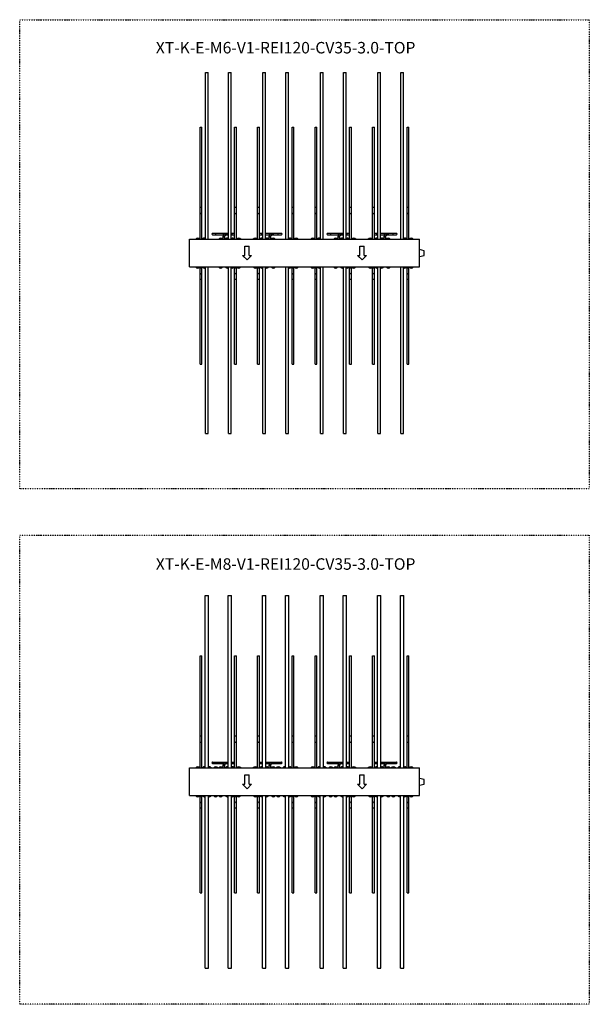
# Model space of a CAD drawing. Units: millimetres. Extents: x 0 to 5153, y 0 to 7966.
# Drawn here: x 2676 to 5153, y 0 to 4283 of the extents above; entities that cross this region are included whole.
import ezdxf

# ---------------------------------------------------------------- set-up
doc = ezdxf.new("R2010")
doc.units = ezdxf.units.MM
doc.linetypes.add('2PK', pattern=[10, 4, -2, 0, -2, 0, -2])
doc.linetypes.add('phl_thick', pattern=[0])
for name, color, linetype in [('L8-TXT-4', 6, 'Continuous'), ('projection', 7, 'Continuous'), ('R0URAKKA', 3, '2PK')]:
    doc.layers.add(name, color=color, linetype=linetype)
doc.styles.add('Normal', font='arial.ttf')

# ---------------------------------------------------------------- blocks, each defined once
blk = doc.blocks.new('A$C4acf4d4e')
at = {"layer": 'projection', "color": 7, "linetype": 'phl_thick'}
for p, q in [((69, 845), (75, 845)), ((69, 120.000015), (69, 845)), ((75, 845), (81, 845)), ((81, 120.000015), (81, 845)), ((169, 845), (175, 845)), ((169, 120.000015), (169, 845)), ((175, 845), (181, 845)), ((181, 120.000015), (181, 845)), ((319, 845), (325, 845)), ((319, 120.000015), (319, 845)), ((325, 845), (331, 845)), ((331, 120.000015), (331, 845)), ((419, 845), (425, 845)), ((419, 120.000015), (419, 845)), ((425, 845), (431, 845)), ((431, 120.000015), (431, 845)), ((569, 845), (575, 845)), ((569, 120.000015), (569, 845)), ((575, 845), (581, 845)), ((581, 120.000015), (581, 845)), ((669, 845), (675, 845)), ((669, 120.000015), (669, 845)), ((675, 845), (681, 845)), ((681, 120.000015), (681, 845)), ((819, 845), (825, 845)), ((819, 120.000015), (819, 845)), ((825, 845), (831, 845)), ((831, 120.000015), (831, 845)), ((919, 845), (931, 845)), ((919, 120.000015), (919, 845)), ((931, 120.000015), (931, 845)), ((46, 607.661316), (54, 607.661316)), ((46, 259.661316), (46, 607.661316)), ((54, 259.661316), (54, 607.661316)), ((196, 607.661316), (204, 607.661316)), ((196, 259.661316), (196, 607.661316)), ((204, 259.661316), (204, 607.661316)), ((296, 607.661316), (304, 607.661316)), ((296, 259.661316), (296, 607.661316)), ((304, 259.661316), (304, 607.661316)), ((446, 607.661316), (454, 607.661316)), ((446, 259.661316), (446, 607.661316)), ((454, 259.661316), (454, 607.661316)), ((546, 607.661316), (554, 607.661316)), ((546, 259.661316), (546, 607.661316)), ((554, 259.661316), (554, 607.661316)), ((696, 607.661316), (704, 607.661316)), ((696, 259.661316), (696, 607.661316)), ((704, 259.661316), (704, 607.661316)), ((796, 607.661316), (804, 607.661316)), ((796, 259.661316), (796, 607.661316)), ((804, 259.661316), (804, 607.661316)), ((946, 607.661316), (954, 607.661316)), ((946, 259.661316), (946, 607.661316)), ((954, 259.661316), (954, 607.661316)), ((46, 259.661316), (50, 259.661316)), ((46, 234.42395), (46, 259.661316)), ((50, 259.661316), (54, 259.661316)), ((54, 234.42395), (54, 259.661316)), ((196, 259.661316), (200, 259.661316)), ((196, 234.42395), (196, 259.661316)), ((200, 259.661316), (204, 259.661316)), ((204, 234.42395), (204, 259.661316)), ((296, 259.661316), (300, 259.661316)), ((296, 234.42395), (296, 259.661316)), ((300, 259.661316), (304, 259.661316)), ((304, 234.42395), (304, 259.661316)), ((446, 259.661316), (450, 259.661316)), ((446, 234.42395), (446, 259.661316)), ((450, 259.661316), (454, 259.661316)), ((454, 234.42395), (454, 259.661316)), ((546, 259.661316), (550, 259.661316)), ((546, 234.42395), (546, 259.661316)), ((550, 259.661316), (554, 259.661316)), ((554, 234.42395), (554, 259.661316)), ((696, 259.661316), (700, 259.661316)), ((696, 234.42395), (696, 259.661316)), ((700, 259.661316), (704, 259.661316)), ((704, 234.42395), (704, 259.661316)), ((796, 259.661316), (804, 259.661316)), ((796, 234.42395), (796, 259.661316)), ((804, 234.42395), (804, 259.661316)), ((946, 259.661316), (950, 259.661316)), ((946, 234.42395), (946, 259.661316)), ((950, 259.661316), (954, 259.661316)), ((954, 234.42395), (954, 259.661316)), ((46, 120.000084), (46, 234.42395)), ((54, 120.000084), (54, 234.42395)), ((196, 120.000084), (196, 234.42395)), ((204, 120.000084), (204, 234.42395)), ((296, 120.000084), (296, 234.42395)), ((304, 120.000084), (304, 234.42395)), ((446, 120.000084), (446, 234.42395)), ((454, 120.000084), (454, 234.42395)), ((546, 120.000084), (546, 234.42395)), ((554, 120.000084), (554, 234.42395)), ((696, 120.000084), (696, 234.42395)), ((704, 120.000084), (704, 234.42395)), ((796, 120.000084), (796, 234.42395)), ((804, 120.000084), (804, 234.42395)), ((946, 120.000084), (946, 234.42395)), ((954, 120.000084), (954, 234.42395)), ((100, 146), (115, 146)), ((100, 140), (115, 140)), ((100, 140), (115, 140)), ((115, 146), (148, 146)), ((115, 140), (115, 146)), ((115, 140), (148, 140)), ((115, 140), (150.030823, 140)), ((147, 132.393677), (147.049545, 133.412689)), ((147, 119.999924), (147, 132.393402)), ((147.049545, 133.412689), (147.198608, 134.429443)), ((147.198608, 134.429443), (147.458038, 135.473068)), ((147.458038, 135.473068), (147.827805, 136.509964)), ((147.827805, 136.509964), (148.072784, 137.061844)), ((148, 140), (148, 146)), ((148.000076, 146), (164.93573, 146)), ((148.072784, 137.061844), (148.351105, 137.609818)), ((148.351105, 137.609818), (148.663559, 138.153305)), ((148.663559, 138.153305), (149.01062, 138.691055)), ((149.01062, 138.691055), (149.685852, 139.594101)), ((149.685852, 139.594101), (150.334671, 140.333008)), ((150.334671, 140.333008), (151.057938, 141.048325)), ((151.057938, 141.048325), (151.905945, 141.77562)), ((151.905945, 141.77562), (152.835815, 142.464615)), ((152.835815, 142.464615), (153.844391, 143.108658)), ((153, 132.394516), (153.021301, 132.831223)), ((153, 120.000099), (153, 132.393402)), ((153.021301, 132.831223), (153.086273, 133.273865)), ((153.086273, 133.273865), (153.202271, 133.739914)), ((153.202271, 133.739914), (153.373886, 134.220642)), ((153.373886, 134.220642), (153.491425, 134.485352)), ((153.491425, 134.485352), (153.628494, 134.755157)), ((153.628494, 134.755157), (153.786743, 135.030319)), ((153.786743, 135.030319), (153.96756, 135.310425)), ((153.844391, 143.108658), (154.927475, 143.701447)), ((153.96756, 135.310425), (154.333389, 135.799301)), ((154.333389, 135.799301), (154.701096, 136.217865)), ((154.701096, 136.217865), (155.127472, 136.639359)), ((154.927475, 143.701447), (155.634354, 144.04068)), ((155.127472, 136.639359), (155.646942, 137.084686)), ((155.634354, 144.04068), (156.36615, 144.356461)), ((155.646942, 137.084686), (156.237869, 137.522339)), ((156.237869, 137.522339), (156.90036, 137.945221)), ((156.36615, 144.356461), (157.356094, 144.731277)), ((156.90036, 137.945221), (157.633072, 138.346085)), ((157.356094, 144.731277), (158.381042, 145.061249)), ((157.633072, 138.346085), (158.12117, 138.580307)), ((158.12117, 138.580307), (158.63385, 138.801514)), ((158.381042, 145.061249), (159.436554, 145.344208)), ((158.63385, 138.801514), (159.337845, 139.068008)), ((159.337845, 139.068008), (160.077255, 139.306)), ((159.436554, 145.344208), (160.517899, 145.578278)), ((160.077255, 139.306), (160.848038, 139.512604)), ((160.517899, 145.578278), (161.619995, 145.761887)), ((160.848038, 139.512604), (161.645554, 139.685196)), ((161.619995, 145.761887), (162.737854, 145.89389)), ((161.645554, 139.685196), (162.464783, 139.821655)), ((162.464783, 139.821655), (163.300568, 139.920334)), ((162.737854, 145.89389), (163.866272, 145.973434)), ((163.300568, 139.920334), (164.147476, 139.980026)), ((163.866272, 145.973434), (165, 146)), ((164.147476, 139.980026), (165, 140)), ((164.943436, 140), (169.000137, 140)), ((165, 146), (169.000061, 146)), ((165, 140), (165, 146)), ((165, 140), (169.000061, 140)), ((181.000061, 146), (185, 146)), ((181.000061, 140), (185, 140)), ((181.000137, 140), (185, 140)), ((185, 146), (195.999939, 146)), ((185, 140), (185, 146)), ((185, 140), (195.999939, 140)), ((185, 140), (195.999939, 140)), ((304.000061, 146), (315, 146)), ((304.000061, 140), (315, 140)), ((304.000061, 140), (315, 140)), ((315, 146), (319.000061, 146)), ((315, 140), (315, 146)), ((315, 140), (319.000061, 140)), ((315, 140), (319.000153, 140)), ((331.000061, 146), (348, 146)), ((331.000061, 140), (348, 140)), ((331.000153, 140), (350.030823, 140)), ((347, 132.393677), (347.049561, 133.412689)), ((347, 119.999924), (347, 132.393402)), ((347.049561, 133.412689), (347.198608, 134.429443)), ((347.198608, 134.429443), (347.458038, 135.473068)), ((347.458038, 135.473068), (347.82782, 136.509964)), ((347.82782, 136.509964), (348.072784, 137.061844)), ((348, 140), (348, 146)), ((348.000061, 146), (364.93573, 146)), ((348.072784, 137.061844), (348.351105, 137.609818)), ((348.351105, 137.609818), (348.663544, 138.153305)), ((348.663544, 138.153305), (349.01062, 138.691055)), ((349.01062, 138.691055), (349.685852, 139.594101)), ((349.685852, 139.594101), (350.334656, 140.333008)), ((350.334656, 140.333008), (351.057953, 141.048325)), ((351.057953, 141.048325), (351.905945, 141.77562)), ((351.905945, 141.77562), (352.835815, 142.464615)), ((352.835815, 142.464615), (353.844391, 143.108658)), ((353, 132.394516), (353.021301, 132.831223)), ((353, 120.000099), (353, 132.393402)), ((353.021301, 132.831223), (353.086273, 133.273865)), ((353.086273, 133.273865), (353.202271, 133.739914)), ((353.202271, 133.739914), (353.373871, 134.220642)), ((353.373871, 134.220642), (353.491425, 134.485352)), ((353.491425, 134.485352), (353.62851, 134.755157)), ((353.62851, 134.755157), (353.786743, 135.030319)), ((353.786743, 135.030319), (353.96756, 135.310425)), ((353.844391, 143.108658), (354.92749, 143.701447)), ((353.96756, 135.310425), (354.333374, 135.799301)), ((354.333374, 135.799301), (354.70108, 136.217865)), ((354.70108, 136.217865), (355.127472, 136.639359)), ((354.92749, 143.701447), (355.634338, 144.04068)), ((355.127472, 136.639359), (355.646942, 137.084686)), ((355.634338, 144.04068), (356.36615, 144.356461)), ((355.646942, 137.084686), (356.237854, 137.522339)), ((356.237854, 137.522339), (356.90036, 137.945221)), ((356.36615, 144.356461), (357.35611, 144.731277)), ((356.90036, 137.945221), (357.633087, 138.346085)), ((357.35611, 144.731277), (358.381042, 145.061249)), ((357.633087, 138.346085), (358.121185, 138.580307)), ((358.121185, 138.580307), (358.63385, 138.801514)), ((358.381042, 145.061249), (359.436554, 145.344208)), ((358.63385, 138.801514), (359.33783, 139.068008)), ((359.33783, 139.068008), (360.07724, 139.306)), ((359.436554, 145.344208), (360.517883, 145.578278)), ((360.07724, 139.306), (360.848022, 139.512604)), ((360.517883, 145.578278), (361.619995, 145.761887)), ((360.848022, 139.512604), (361.645569, 139.685196)), ((361.619995, 145.761887), (362.737854, 145.89389)), ((361.645569, 139.685196), (362.464783, 139.821655)), ((362.464783, 139.821655), (363.300568, 139.920334)), ((362.737854, 145.89389), (363.866272, 145.973434)), ((363.300568, 139.920334), (364.147491, 139.980026)), ((363.866272, 145.973434), (365, 146)), ((364.147491, 139.980026), (365, 140)), ((364.943451, 140), (385, 140)), ((365, 146), (385, 146)), ((365, 140), (365, 146)), ((365, 140), (385, 140)), ((385, 146), (400, 146)), ((385, 140), (385, 146)), ((385, 140), (400, 140)), ((385, 140), (400, 140)), ((600, 146), (648, 146)), ((600, 140), (650.030823, 140)), ((615, 140), (615, 146)), ((647, 132.393677), (647.049561, 133.412689)), ((647, 119.999924), (647, 132.393402)), ((647.049561, 133.412689), (647.198608, 134.429443)), ((647.198608, 134.429443), (647.458008, 135.473068)), ((647.458008, 135.473068), (647.82782, 136.509964)), ((647.82782, 136.509964), (648.072815, 137.061844)), ((648, 140), (648, 146)), ((648.000061, 146), (664.93573, 146)), ((648.072815, 137.061844), (648.351074, 137.609818)), ((648.351074, 137.609818), (648.663574, 138.153305)), ((648.663574, 138.153305), (649.01062, 138.691055)), ((649.01062, 138.691055), (649.685852, 139.594101)), ((649.685852, 139.594101), (650.334656, 140.333008)), ((650.334656, 140.333008), (651.057922, 141.048325)), ((651.057922, 141.048325), (651.905945, 141.77562)), ((651.905945, 141.77562), (652.835815, 142.464615)), ((652.835815, 142.464615), (653.844421, 143.108658)), ((653, 132.394516), (653.021301, 132.831223)), ((653, 120.000099), (653, 132.393402)), ((653.021301, 132.831223), (653.086304, 133.273865)), ((653.086304, 133.273865), (653.202271, 133.739914)), ((653.202271, 133.739914), (653.373901, 134.220642)), ((653.373901, 134.220642), (653.491455, 134.485352)), ((653.491455, 134.485352), (653.628479, 134.755157)), ((653.628479, 134.755157), (653.786743, 135.030319)), ((653.786743, 135.030319), (653.96759, 135.310425)), ((653.844421, 143.108658), (654.92749, 143.701447)), ((653.96759, 135.310425), (654.333374, 135.799301)), ((654.333374, 135.799301), (654.701111, 136.217865)), ((654.701111, 136.217865), (655.127502, 136.639359)), ((654.92749, 143.701447), (655.634338, 144.04068)), ((655.127502, 136.639359), (655.646973, 137.084686)), ((655.634338, 144.04068), (656.36615, 144.356461)), ((655.646973, 137.084686), (656.237854, 137.522339)), ((656.237854, 137.522339), (656.90033, 137.945221)), ((656.36615, 144.356461), (657.356079, 144.731277)), ((656.90033, 137.945221), (657.633057, 138.346085)), ((657.356079, 144.731277), (658.381042, 145.061249)), ((657.633057, 138.346085), (658.121155, 138.580307)), ((658.121155, 138.580307), (658.63385, 138.801514)), ((658.381042, 145.061249), (659.436584, 145.344208)), ((658.63385, 138.801514), (659.33783, 139.068008)), ((659.33783, 139.068008), (660.077271, 139.306)), ((659.436584, 145.344208), (660.517883, 145.578278)), ((660.077271, 139.306), (660.848022, 139.512604)), ((660.517883, 145.578278), (661.619995, 145.761887)), ((660.848022, 139.512604), (661.645569, 139.685196)), ((661.619995, 145.761887), (662.737854, 145.89389)), ((661.645569, 139.685196), (662.464783, 139.821655)), ((662.464783, 139.821655), (663.300598, 139.920334)), ((662.737854, 145.89389), (663.866272, 145.973434)), ((663.300598, 139.920334), (664.147461, 139.980026)), ((663.866272, 145.973434), (665, 146)), ((664.147461, 139.980026), (665, 140)), ((664.94342, 140), (669.000122, 140)), ((665, 146), (669.000061, 146)), ((665, 140), (665, 146)), ((665, 140), (669.000061, 140)), ((681.000061, 146), (685, 146)), ((681.000061, 140), (685, 140)), ((681.000122, 140), (685, 140)), ((685, 146), (695.999939, 146)), ((685, 140), (685, 146)), ((685, 140), (695.999939, 140)), ((685, 140), (695.999939, 140)), ((804.000061, 146), (815, 146)), ((804.000061, 140), (815, 140)), ((804.000061, 140), (815, 140)), ((815, 146), (819.000061, 146)), ((815, 140), (815, 146)), ((815, 140), (819.000061, 140)), ((815, 140), (819.000122, 140)), ((831.000061, 146), (848, 146)), ((831.000061, 140), (848, 140)), ((831.000122, 140), (850.030823, 140)), ((847, 132.393677), (847.049561, 133.412689)), ((847, 119.999924), (847, 132.393402)), ((847.049561, 133.412689), (847.198608, 134.429443)), ((847.198608, 134.429443), (847.458008, 135.473068)), ((847.458008, 135.473068), (847.82782, 136.509964)), ((847.82782, 136.509964), (848.072815, 137.061844)), ((848, 140), (848, 146)), ((848.000061, 146), (864.93573, 146)), ((848.072815, 137.061844), (848.351074, 137.609818)), ((848.351074, 137.609818), (848.663574, 138.153305)), ((848.663574, 138.153305), (849.01062, 138.691055)), ((849.01062, 138.691055), (849.685852, 139.594101)), ((849.685852, 139.594101), (850.334656, 140.333008)), ((850.334656, 140.333008), (851.057922, 141.048325)), ((851.057922, 141.048325), (851.905945, 141.77562)), ((851.905945, 141.77562), (852.835815, 142.464615)), ((852.835815, 142.464615), (853.844421, 143.108658)), ((853, 132.394516), (853.021301, 132.831223)), ((853, 120.000099), (853, 132.393402)), ((853.021301, 132.831223), (853.086304, 133.273865)), ((853.086304, 133.273865), (853.202271, 133.739914)), ((853.202271, 133.739914), (853.373901, 134.220642)), ((853.373901, 134.220642), (853.491455, 134.485352)), ((853.491455, 134.485352), (853.628479, 134.755157)), ((853.628479, 134.755157), (853.786743, 135.030319)), ((853.786743, 135.030319), (853.96759, 135.310425)), ((853.844421, 143.108658), (854.92749, 143.701447)), ((853.96759, 135.310425), (854.333374, 135.799301)), ((854.333374, 135.799301), (854.701111, 136.217865)), ((854.701111, 136.217865), (855.127502, 136.639359)), ((854.92749, 143.701447), (855.634338, 144.04068)), ((855.127502, 136.639359), (855.646973, 137.084686)), ((855.634338, 144.04068), (856.36615, 144.356461)), ((855.646973, 137.084686), (856.237854, 137.522339)), ((856.237854, 137.522339), (856.90033, 137.945221)), ((856.36615, 144.356461), (857.356079, 144.731277)), ((856.90033, 137.945221), (857.633057, 138.346085)), ((857.356079, 144.731277), (858.381042, 145.061249)), ((857.633057, 138.346085), (858.121155, 138.580307)), ((858.121155, 138.580307), (858.63385, 138.801514)), ((858.381042, 145.061249), (859.436584, 145.344208)), ((858.63385, 138.801514), (859.33783, 139.068008)), ((859.33783, 139.068008), (860.077271, 139.306)), ((859.436584, 145.344208), (860.517883, 145.578278)), ((860.077271, 139.306), (860.848022, 139.512604)), ((860.517883, 145.578278), (861.619995, 145.761887)), ((860.848022, 139.512604), (861.645569, 139.685196)), ((861.619995, 145.761887), (862.737854, 145.89389)), ((861.645569, 139.685196), (862.464783, 139.821655)), ((862.464783, 139.821655), (863.300598, 139.920334)), ((862.737854, 145.89389), (863.866272, 145.973434)), ((863.300598, 139.920334), (864.147461, 139.980026)), ((863.866272, 145.973434), (865, 146)), ((864.147461, 139.980026), (865, 140)), ((864.94342, 140), (885, 140)), ((865, 146), (885, 146)), ((865, 140), (865, 146)), ((865, 140), (885, 140)), ((885, 146), (900, 146)), ((885, 140), (885, 146)), ((885, 140), (900, 140)), ((885, 140), (900, 140)), ((0, 120), (1000, 120)), ((0, 0), (0, 120)), ((240, 90), (260, 90)), ((240, 50), (240, 90)), ((260, 50), (260, 90)), ((740, 90), (760, 90)), ((740, 50), (740, 90)), ((760, 50), (760, 90)), ((1000, 0), (1000, 120)), ((250, 30), (230, 50)), ((230, 50), (240, 50)), ((250, 30), (270, 50)), ((260, 50), (270, 50)), ((750, 30), (730, 50)), ((730, 50), (740, 50)), ((750, 30), (770, 50)), ((760, 50), (770, 50)), ((1020, 70), (1000, 75)), ((1000, 45), (1020, 50)), ((1020, 50), (1020, 70)), ((0, 0), (1000, 0)), ((46, -423.299988), (46, 0.000141)), ((54, -423.299988), (54, 0.000141)), ((69, -725), (69, 0.000015)), ((81, -725), (81, 0.000015)), ((169, -725), (169, 0.000015)), ((181, -725), (181, 0.000015)), ((196, -423.299988), (196, 0.000141)), ((204, -423.299988), (204, 0.000141)), ((296, -423.299988), (296, 0.000141)), ((304, -423.299988), (304, 0.000141)), ((319, -725), (319, 0.000015)), ((331, -725), (331, 0.000015)), ((419, -725), (419, 0.000015)), ((431, -725), (431, 0.000015)), ((446, -423.299988), (446, 0.000141)), ((454, -423.299988), (454, 0.000141)), ((546, -423.299988), (546, 0.000141)), ((554, -423.299988), (554, 0.000141)), ((569, -725), (569, 0.000015)), ((581, -725), (581, 0.000015)), ((669, -725), (669, 0.000015)), ((681, -725), (681, 0.000015)), ((696, -423.299988), (696, 0.000141)), ((704, -423.299988), (704, 0.000141)), ((796, -423.299988), (796, 0.000141)), ((804, -423.299988), (804, 0.000141)), ((819, -725), (819, 0.000015)), ((831, -725), (831, 0.000015)), ((919, -725), (919, 0.000015)), ((931, -725), (931, 0.000015)), ((946, -423.299988), (946, 0.000141)), ((954, -423.299988), (954, 0.000141)), ((46, -53.299999), (50, -53.299999)), ((50, -53.299999), (54, -53.299999)), ((196, -53.299999), (200, -53.299999)), ((200, -53.299999), (204, -53.299999)), ((296, -53.299999), (300, -53.299999)), ((300, -53.299999), (304, -53.299999)), ((446, -53.299999), (450, -53.299999)), ((450, -53.299999), (454, -53.299999)), ((546, -53.299999), (550, -53.299999)), ((550, -53.299999), (554, -53.299999)), ((696, -53.299999), (700, -53.299999)), ((700, -53.299999), (704, -53.299999)), ((796, -53.299999), (804, -53.299999)), ((946, -53.299999), (950, -53.299999)), ((950, -53.299999), (954, -53.299999)), ((46, -423.299988), (54, -423.299988)), ((196, -423.299988), (204, -423.299988)), ((296, -423.299988), (304, -423.299988)), ((446, -423.299988), (454, -423.299988)), ((546, -423.299988), (554, -423.299988)), ((696, -423.299988), (704, -423.299988)), ((796, -423.299988), (804, -423.299988)), ((946, -423.299988), (954, -423.299988)), ((69, -725), (75, -725)), ((75, -725), (81, -725)), ((169, -725), (175, -725)), ((175, -725), (181, -725)), ((319, -725), (325, -725)), ((325, -725), (331, -725)), ((419, -725), (425, -725)), ((425, -725), (431, -725)), ((569, -725), (575, -725)), ((575, -725), (581, -725)), ((669, -725), (675, -725)), ((675, -725), (681, -725)), ((819, -725), (831, -725)), ((919, -725), (925, -725)), ((925, -725), (931, -725))]:
    blk.add_line(p, q, dxfattribs=at)
for centre, radius, start, end in [((100, 143), 3, 90, 270), ((400, 143), 3, 270, 90), ((600, 143), 3, 90, 270), ((900, 143), 3, 270, 90), ((36, 114.5), 10.5, 31.588962006, 148.41112873), ((64, 114.5), 10.5, 61.562477181, 148.41112873), ((136, 114.5), 10.5, 31.588962006, 148.41112873), ((164, 114.5), 10.5, 61.562477182, 148.41112873), ((186, 114.5), 10.5, 31.588962006, 118.436257483), ((214, 114.5), 10.5, 31.588962006, 148.41112873), ((286, 114.5), 10.5, 31.588962006, 148.41112873), ((314, 114.5), 10.5, 61.562477182, 148.41112873), ((336, 114.5), 10.5, 31.588962006, 118.436257483), ((364, 114.5), 10.5, 31.588962006, 148.41112873), ((436, 114.5), 10.5, 31.588962006, 118.436257483), ((464, 114.5), 10.5, 31.588962006, 148.41112873), ((536, 114.5), 10.5, 31.588962006, 148.41112873), ((564, 114.5), 10.5, 61.562477182, 148.41112873), ((636, 114.5), 10.5, 31.588962006, 148.41112873), ((664, 114.5), 10.5, 61.562477182, 148.41112873), ((686, 114.5), 10.5, 31.588962006, 118.436257483), ((714, 114.5), 10.5, 31.588962006, 148.41112873), ((786, 114.5), 10.5, 31.588962006, 148.41112873), ((814, 114.5), 10.5, 61.562477182, 148.41112873), ((836, 114.5), 10.5, 31.588962006, 118.436257483), ((864, 114.5), 10.5, 31.588962006, 148.41112873), ((936, 114.5), 10.5, 31.588962006, 118.436257483), ((964, 114.5), 10.5, 31.588962006, 148.41112873), ((36, 5.5), 10.5, 211.587399746, 328.412690988), ((64, 5.5), 10.5, 211.587399746, 298.437522818), ((136, 5.5), 10.5, 211.587399746, 328.412690988), ((164, 5.5), 10.5, 211.587399746, 298.437522818), ((186, 5.5), 10.5, 241.563742517, 328.412690988), ((214, 5.5), 10.5, 211.587399746, 328.412690988), ((286, 5.5), 10.5, 211.587399746, 328.412690988), ((314, 5.5), 10.5, 211.587399746, 298.437522818), ((336, 5.5), 10.5, 241.563742517, 328.412690988), ((364, 5.5), 10.5, 211.587399746, 328.412690988), ((436, 5.5), 10.5, 241.563742517, 328.412690988), ((464, 5.5), 10.5, 211.587399746, 328.412690988), ((536, 5.5), 10.5, 211.587399746, 328.412690988), ((564, 5.5), 10.5, 211.587399746, 298.437522818), ((636, 5.5), 10.5, 211.587399746, 328.412690988), ((664, 5.5), 10.5, 211.587399746, 298.437522818), ((686, 5.5), 10.5, 241.563742517, 328.412690988), ((714, 5.5), 10.5, 211.587399746, 328.412690988), ((786, 5.5), 10.5, 211.587399746, 328.412690988), ((814, 5.5), 10.5, 211.587399746, 298.437522818), ((836, 5.5), 10.5, 241.563742517, 328.412690988), ((864, 5.5), 10.5, 211.587399746, 328.412690988), ((936, 5.5), 10.5, 241.563742517, 328.412690988), ((964, 5.5), 10.5, 211.587399746, 328.412690988), ((50, -33.3), 4, 0, 180), ((200, -33.3), 4, 0, 180), ((300, -33.3), 4, 0, 180), ((450, -33.3), 4, 0, 180), ((550, -33.3), 4, 0, 180), ((700, -33.3), 4, 0, 180), ((800, -33.3), 4, 0, 180), ((950, -33.3), 4, 0, 180)]:
    blk.add_arc(centre, radius, start, end, dxfattribs=at)
for centre, major_axis, ratio in [((50, 234.423956), (4, 0), 0.5735765), ((200, 234.423956), (4, 0), 0.5735765), ((300, 234.423956), (4, 0), 0.5735765), ((450, 234.423956), (4, 0), 0.5735765), ((550, 234.423956), (4, 0), 0.5735765), ((700, 234.423956), (4, 0), 0.5735765), ((800, 234.423956), (4, 0), 0.5735765), ((950, 234.423956), (4, 0), 0.5735765), ((150, 132.393398), (3, 0), 0.7071066667), ((350, 132.393398), (3, 0), 0.7071066667), ((650, 132.393398), (3, 0), 0.7071066667), ((850, 132.393398), (3, 0), 0.7071066667), ((50, -1.828471), (4, 0), 0.5735765), ((200, -1.828471), (4, 0), 0.5735765), ((300, -1.828471), (4, 0), 0.5735765), ((450, -1.828471), (4, 0), 0.5735765), ((550, -1.828471), (4, 0), 0.5735765), ((700, -1.828471), (4, 0), 0.5735765), ((800, -1.828471), (4, 0), 0.5735765), ((950, -1.828471), (4, 0), 0.5735765)]:
    blk.add_ellipse(centre, major_axis=major_axis, ratio=ratio, start_param=3.1415926536, end_param=6.2831853072, dxfattribs=at)
blk = doc.blocks.new('*U45')
blk.add_blockref('A$C4acf4d4e', (0, 0))
blk = doc.blocks.new('A$C2132bf6c')
at = {"layer": 'projection', "color": 7, "linetype": 'phl_thick'}
for p, q in [((68, 870), (75, 870)), ((68, 120.000015), (68, 870)), ((75, 870), (82, 870)), ((82, 120.000015), (82, 870)), ((168, 870), (175, 870)), ((168, 120.000015), (168, 870)), ((175, 870), (182, 870)), ((182, 120.000015), (182, 870)), ((318, 870), (325, 870)), ((318, 120.000015), (318, 870)), ((325, 870), (332, 870)), ((332, 120.000015), (332, 870)), ((418, 870), (425, 870)), ((418, 120.000015), (418, 870)), ((425, 870), (432, 870)), ((432, 120.000015), (432, 870)), ((568, 870), (575, 870)), ((568, 120.000015), (568, 870)), ((575, 870), (582, 870)), ((582, 120.000015), (582, 870)), ((668, 870), (675, 870)), ((668, 120.000015), (668, 870)), ((675, 870), (682, 870)), ((682, 120.000015), (682, 870)), ((818, 870), (825, 870)), ((818, 120.000015), (818, 870)), ((825, 870), (832, 870)), ((832, 120.000015), (832, 870)), ((918, 870), (932, 870)), ((918, 120.000015), (918, 870)), ((932, 120.000015), (932, 870)), ((46, 607.661316), (54, 607.661316)), ((46, 259.661316), (46, 607.661316)), ((54, 259.661316), (54, 607.661316)), ((196, 607.661316), (204, 607.661316)), ((196, 259.661316), (196, 607.661316)), ((204, 259.661316), (204, 607.661316)), ((296, 607.661316), (304, 607.661316)), ((296, 259.661316), (296, 607.661316)), ((304, 259.661316), (304, 607.661316)), ((446, 607.661316), (454, 607.661316)), ((446, 259.661316), (446, 607.661316)), ((454, 259.661316), (454, 607.661316)), ((546, 607.661316), (554, 607.661316)), ((546, 259.661316), (546, 607.661316)), ((554, 259.661316), (554, 607.661316)), ((696, 607.661316), (704, 607.661316)), ((696, 259.661316), (696, 607.661316)), ((704, 259.661316), (704, 607.661316)), ((796, 607.661316), (804, 607.661316)), ((796, 259.661316), (796, 607.661316)), ((804, 259.661316), (804, 607.661316)), ((946, 607.661316), (954, 607.661316)), ((946, 259.661316), (946, 607.661316)), ((954, 259.661316), (954, 607.661316)), ((46, 259.661316), (50, 259.661316)), ((46, 234.42395), (46, 259.661316)), ((50, 259.661316), (54, 259.661316)), ((54, 234.42395), (54, 259.661316)), ((196, 259.661316), (200, 259.661316)), ((196, 234.42395), (196, 259.661316)), ((200, 259.661316), (204, 259.661316)), ((204, 234.42395), (204, 259.661316)), ((296, 259.661316), (300, 259.661316)), ((296, 234.42395), (296, 259.661316)), ((300, 259.661316), (304, 259.661316)), ((304, 234.42395), (304, 259.661316)), ((446, 259.661316), (450, 259.661316)), ((446, 234.42395), (446, 259.661316)), ((450, 259.661316), (454, 259.661316)), ((454, 234.42395), (454, 259.661316)), ((546, 259.661316), (550, 259.661316)), ((546, 234.42395), (546, 259.661316)), ((550, 259.661316), (554, 259.661316)), ((554, 234.42395), (554, 259.661316)), ((696, 259.661316), (700, 259.661316)), ((696, 234.42395), (696, 259.661316)), ((700, 259.661316), (704, 259.661316)), ((704, 234.42395), (704, 259.661316)), ((796, 259.661316), (804, 259.661316)), ((796, 234.42395), (796, 259.661316)), ((804, 234.42395), (804, 259.661316)), ((946, 259.661316), (950, 259.661316)), ((946, 234.42395), (946, 259.661316)), ((950, 259.661316), (954, 259.661316)), ((954, 234.42395), (954, 259.661316)), ((46, 120.000076), (46, 234.42395)), ((54, 120.000076), (54, 234.42395)), ((196, 120.000076), (196, 234.42395)), ((204, 120.000076), (204, 234.42395)), ((296, 120.000076), (296, 234.42395)), ((304, 120.000076), (304, 234.42395)), ((446, 120.000076), (446, 234.42395)), ((454, 120.000076), (454, 234.42395)), ((546, 120.000076), (546, 234.42395)), ((554, 120.000076), (554, 234.42395)), ((696, 120.000076), (696, 234.42395)), ((704, 120.000076), (704, 234.42395)), ((796, 120.000076), (796, 234.42395)), ((804, 120.000076), (804, 234.42395)), ((946, 120.000076), (946, 234.42395)), ((954, 120.000076), (954, 234.42395)), ((100, 146), (115, 146)), ((100, 140), (115, 140)), ((100, 140), (115, 140)), ((115, 146), (148, 146)), ((115, 140), (115, 146)), ((115, 140), (148, 140)), ((115, 140), (150.030823, 140)), ((147, 132.393677), (147.049545, 133.412689)), ((147, 119.999916), (147, 132.393402)), ((147.049545, 133.412689), (147.198608, 134.429443)), ((147.198608, 134.429443), (147.458038, 135.473068)), ((147.458038, 135.473068), (147.827805, 136.509964)), ((147.827805, 136.509964), (148.072784, 137.061844)), ((148, 140), (148, 146)), ((148.000076, 146), (164.93573, 146)), ((148.072784, 137.061844), (148.351105, 137.609818)), ((148.351105, 137.609818), (148.663559, 138.153305)), ((148.663559, 138.153305), (149.01062, 138.691055)), ((149.01062, 138.691055), (149.685852, 139.594101)), ((149.685852, 139.594101), (150.334671, 140.333008)), ((150.334671, 140.333008), (151.057938, 141.048325)), ((151.057938, 141.048325), (151.905945, 141.77562)), ((151.905945, 141.77562), (152.835815, 142.464615)), ((152.835815, 142.464615), (153.844391, 143.108658)), ((153, 132.394516), (153.021301, 132.831223)), ((153, 120.000092), (153, 132.393402)), ((153.021301, 132.831223), (153.086273, 133.273865)), ((153.086273, 133.273865), (153.202271, 133.739914)), ((153.202271, 133.739914), (153.373886, 134.220642)), ((153.373886, 134.220642), (153.491425, 134.485352)), ((153.491425, 134.485352), (153.628494, 134.755157)), ((153.628494, 134.755157), (153.786743, 135.030319)), ((153.786743, 135.030319), (153.96756, 135.310425)), ((153.844391, 143.108658), (154.927475, 143.701447)), ((153.96756, 135.310425), (154.333389, 135.799301)), ((154.333389, 135.799301), (154.701096, 136.217865)), ((154.701096, 136.217865), (155.127472, 136.639359)), ((154.927475, 143.701447), (155.634354, 144.04068)), ((155.127472, 136.639359), (155.646942, 137.084686)), ((155.634354, 144.04068), (156.36615, 144.356461)), ((155.646942, 137.084686), (156.237869, 137.522339)), ((156.237869, 137.522339), (156.90036, 137.945221)), ((156.36615, 144.356461), (157.356094, 144.731277)), ((156.90036, 137.945221), (157.633072, 138.346085)), ((157.356094, 144.731277), (158.381042, 145.061249)), ((157.633072, 138.346085), (158.12117, 138.580307)), ((158.12117, 138.580307), (158.63385, 138.801514)), ((158.381042, 145.061249), (159.436554, 145.344208)), ((158.63385, 138.801514), (159.337845, 139.068008)), ((159.337845, 139.068008), (160.077255, 139.306)), ((159.436554, 145.344208), (160.517899, 145.578278)), ((160.077255, 139.306), (160.848038, 139.512604)), ((160.517899, 145.578278), (161.619995, 145.761887)), ((160.848038, 139.512604), (161.645554, 139.685196)), ((161.619995, 145.761887), (162.737854, 145.89389)), ((161.645554, 139.685196), (162.464783, 139.821655)), ((162.464783, 139.821655), (163.300568, 139.920334)), ((162.737854, 145.89389), (163.866272, 145.973434)), ((163.300568, 139.920334), (164.147476, 139.980026)), ((163.866272, 145.973434), (165, 146)), ((164.147476, 139.980026), (165, 140)), ((164.943436, 140), (168.000137, 140)), ((165, 146), (168.000061, 146)), ((165, 140), (165, 146)), ((165, 140), (168.000061, 140)), ((182.000061, 146), (185, 146)), ((182.000061, 140), (185, 140)), ((182.000137, 140), (185, 140)), ((185, 146), (195.999939, 146)), ((185, 140), (185, 146)), ((185, 140), (195.999939, 140)), ((185, 140), (195.999939, 140)), ((304.000061, 146), (315, 146)), ((304.000061, 140), (315, 140)), ((304.000061, 140), (315, 140)), ((315, 146), (318.000061, 146)), ((315, 140), (315, 146)), ((315, 140), (318.000061, 140)), ((315, 140), (318.000122, 140)), ((332.000061, 146), (348, 146)), ((332.000061, 140), (348, 140)), ((332.000122, 140), (350.030823, 140)), ((347, 132.393677), (347.049561, 133.412689)), ((347, 119.999916), (347, 132.393402)), ((347.049561, 133.412689), (347.198608, 134.429443)), ((347.198608, 134.429443), (347.458038, 135.473068)), ((347.458038, 135.473068), (347.82782, 136.509964)), ((347.82782, 136.509964), (348.072784, 137.061844)), ((348, 140), (348, 146)), ((348.000061, 146), (364.93573, 146)), ((348.072784, 137.061844), (348.351105, 137.609818)), ((348.351105, 137.609818), (348.663544, 138.153305)), ((348.663544, 138.153305), (349.01062, 138.691055)), ((349.01062, 138.691055), (349.685852, 139.594101)), ((349.685852, 139.594101), (350.334656, 140.333008)), ((350.334656, 140.333008), (351.057953, 141.048325)), ((351.057953, 141.048325), (351.905945, 141.77562)), ((351.905945, 141.77562), (352.835815, 142.464615)), ((352.835815, 142.464615), (353.844391, 143.108658)), ((353, 132.394516), (353.021301, 132.831223)), ((353, 120.000092), (353, 132.393402)), ((353.021301, 132.831223), (353.086273, 133.273865)), ((353.086273, 133.273865), (353.202271, 133.739914)), ((353.202271, 133.739914), (353.373871, 134.220642)), ((353.373871, 134.220642), (353.491425, 134.485352)), ((353.491425, 134.485352), (353.62851, 134.755157)), ((353.62851, 134.755157), (353.786743, 135.030319)), ((353.786743, 135.030319), (353.96756, 135.310425)), ((353.844391, 143.108658), (354.92749, 143.701447)), ((353.96756, 135.310425), (354.333374, 135.799301)), ((354.333374, 135.799301), (354.70108, 136.217865)), ((354.70108, 136.217865), (355.127472, 136.639359)), ((354.92749, 143.701447), (355.634338, 144.04068)), ((355.127472, 136.639359), (355.646942, 137.084686)), ((355.634338, 144.04068), (356.36615, 144.356461)), ((355.646942, 137.084686), (356.237854, 137.522339)), ((356.237854, 137.522339), (356.90036, 137.945221)), ((356.36615, 144.356461), (357.35611, 144.731277)), ((356.90036, 137.945221), (357.633087, 138.346085)), ((357.35611, 144.731277), (358.381042, 145.061249)), ((357.633087, 138.346085), (358.121185, 138.580307)), ((358.121185, 138.580307), (358.63385, 138.801514)), ((358.381042, 145.061249), (359.436554, 145.344208)), ((358.63385, 138.801514), (359.33783, 139.068008)), ((359.33783, 139.068008), (360.07724, 139.306)), ((359.436554, 145.344208), (360.517883, 145.578278)), ((360.07724, 139.306), (360.848022, 139.512604)), ((360.517883, 145.578278), (361.619995, 145.761887)), ((360.848022, 139.512604), (361.645569, 139.685196)), ((361.619995, 145.761887), (362.737854, 145.89389)), ((361.645569, 139.685196), (362.464783, 139.821655)), ((362.464783, 139.821655), (363.300568, 139.920334)), ((362.737854, 145.89389), (363.866272, 145.973434)), ((363.300568, 139.920334), (364.147491, 139.980026)), ((363.866272, 145.973434), (365, 146)), ((364.147491, 139.980026), (365, 140)), ((364.943451, 140), (385, 140)), ((365, 146), (385, 146)), ((365, 140), (365, 146)), ((365, 140), (385, 140)), ((385, 146), (400, 146)), ((385, 140), (385, 146)), ((385, 140), (400, 140)), ((385, 140), (400, 140)), ((600, 146), (648, 146)), ((600, 140), (650.030823, 140)), ((615, 140), (615, 146)), ((647, 132.393677), (647.049561, 133.412689)), ((647, 119.999916), (647, 132.393402)), ((647.049561, 133.412689), (647.198608, 134.429443)), ((647.198608, 134.429443), (647.458008, 135.473068)), ((647.458008, 135.473068), (647.82782, 136.509964)), ((647.82782, 136.509964), (648.072815, 137.061844)), ((648, 140), (648, 146)), ((648.000061, 146), (664.93573, 146)), ((648.072815, 137.061844), (648.351074, 137.609818)), ((648.351074, 137.609818), (648.663574, 138.153305)), ((648.663574, 138.153305), (649.01062, 138.691055)), ((649.01062, 138.691055), (649.685852, 139.594101)), ((649.685852, 139.594101), (650.334656, 140.333008)), ((650.334656, 140.333008), (651.057922, 141.048325)), ((651.057922, 141.048325), (651.905945, 141.77562)), ((651.905945, 141.77562), (652.835815, 142.464615)), ((652.835815, 142.464615), (653.844421, 143.108658)), ((653, 132.394516), (653.021301, 132.831223)), ((653, 120.000092), (653, 132.393402)), ((653.021301, 132.831223), (653.086304, 133.273865)), ((653.086304, 133.273865), (653.202271, 133.739914)), ((653.202271, 133.739914), (653.373901, 134.220642)), ((653.373901, 134.220642), (653.491455, 134.485352)), ((653.491455, 134.485352), (653.628479, 134.755157)), ((653.628479, 134.755157), (653.786743, 135.030319)), ((653.786743, 135.030319), (653.96759, 135.310425)), ((653.844421, 143.108658), (654.92749, 143.701447)), ((653.96759, 135.310425), (654.333374, 135.799301)), ((654.333374, 135.799301), (654.701111, 136.217865)), ((654.701111, 136.217865), (655.127502, 136.639359)), ((654.92749, 143.701447), (655.634338, 144.04068)), ((655.127502, 136.639359), (655.646973, 137.084686)), ((655.634338, 144.04068), (656.36615, 144.356461)), ((655.646973, 137.084686), (656.237854, 137.522339)), ((656.237854, 137.522339), (656.90033, 137.945221)), ((656.36615, 144.356461), (657.356079, 144.731277)), ((656.90033, 137.945221), (657.633057, 138.346085)), ((657.356079, 144.731277), (658.381042, 145.061249)), ((657.633057, 138.346085), (658.121155, 138.580307)), ((658.121155, 138.580307), (658.63385, 138.801514)), ((658.381042, 145.061249), (659.436584, 145.344208)), ((658.63385, 138.801514), (659.33783, 139.068008)), ((659.33783, 139.068008), (660.077271, 139.306)), ((659.436584, 145.344208), (660.517883, 145.578278)), ((660.077271, 139.306), (660.848022, 139.512604)), ((660.517883, 145.578278), (661.619995, 145.761887)), ((660.848022, 139.512604), (661.645569, 139.685196)), ((661.619995, 145.761887), (662.737854, 145.89389)), ((661.645569, 139.685196), (662.464783, 139.821655)), ((662.464783, 139.821655), (663.300598, 139.920334)), ((662.737854, 145.89389), (663.866272, 145.973434)), ((663.300598, 139.920334), (664.147461, 139.980026)), ((663.866272, 145.973434), (665, 146)), ((664.147461, 139.980026), (665, 140)), ((664.94342, 140), (668.000122, 140)), ((665, 146), (668.000061, 146)), ((665, 140), (665, 146)), ((665, 140), (668.000061, 140)), ((682.000061, 146), (685, 146)), ((682.000061, 140), (685, 140)), ((682.000122, 140), (685, 140)), ((685, 146), (695.999939, 146)), ((685, 140), (685, 146)), ((685, 140), (695.999939, 140)), ((685, 140), (695.999939, 140)), ((804.000061, 146), (815, 146)), ((804.000061, 140), (815, 140)), ((804.000061, 140), (815, 140)), ((815, 146), (818.000061, 146)), ((815, 140), (815, 146)), ((815, 140), (818.000061, 140)), ((815, 140), (818.000122, 140)), ((832.000061, 146), (848, 146)), ((832.000061, 140), (848, 140)), ((832.000122, 140), (850.030823, 140)), ((847, 132.393677), (847.049561, 133.412689)), ((847, 119.999916), (847, 132.393402)), ((847.049561, 133.412689), (847.198608, 134.429443)), ((847.198608, 134.429443), (847.458008, 135.473068)), ((847.458008, 135.473068), (847.82782, 136.509964)), ((847.82782, 136.509964), (848.072815, 137.061844)), ((848, 140), (848, 146)), ((848.000061, 146), (864.93573, 146)), ((848.072815, 137.061844), (848.351074, 137.609818)), ((848.351074, 137.609818), (848.663574, 138.153305)), ((848.663574, 138.153305), (849.01062, 138.691055)), ((849.01062, 138.691055), (849.685852, 139.594101)), ((849.685852, 139.594101), (850.334656, 140.333008)), ((850.334656, 140.333008), (851.057922, 141.048325)), ((851.057922, 141.048325), (851.905945, 141.77562)), ((851.905945, 141.77562), (852.835815, 142.464615)), ((852.835815, 142.464615), (853.844421, 143.108658)), ((853, 132.394516), (853.021301, 132.831223)), ((853, 120.000092), (853, 132.393402)), ((853.021301, 132.831223), (853.086304, 133.273865)), ((853.086304, 133.273865), (853.202271, 133.739914)), ((853.202271, 133.739914), (853.373901, 134.220642)), ((853.373901, 134.220642), (853.491455, 134.485352)), ((853.491455, 134.485352), (853.628479, 134.755157)), ((853.628479, 134.755157), (853.786743, 135.030319)), ((853.786743, 135.030319), (853.96759, 135.310425)), ((853.844421, 143.108658), (854.92749, 143.701447)), ((853.96759, 135.310425), (854.333374, 135.799301)), ((854.333374, 135.799301), (854.701111, 136.217865)), ((854.701111, 136.217865), (855.127502, 136.639359)), ((854.92749, 143.701447), (855.634338, 144.04068)), ((855.127502, 136.639359), (855.646973, 137.084686)), ((855.634338, 144.04068), (856.36615, 144.356461)), ((855.646973, 137.084686), (856.237854, 137.522339)), ((856.237854, 137.522339), (856.90033, 137.945221)), ((856.36615, 144.356461), (857.356079, 144.731277)), ((856.90033, 137.945221), (857.633057, 138.346085)), ((857.356079, 144.731277), (858.381042, 145.061249)), ((857.633057, 138.346085), (858.121155, 138.580307)), ((858.121155, 138.580307), (858.63385, 138.801514)), ((858.381042, 145.061249), (859.436584, 145.344208)), ((858.63385, 138.801514), (859.33783, 139.068008)), ((859.33783, 139.068008), (860.077271, 139.306)), ((859.436584, 145.344208), (860.517883, 145.578278)), ((860.077271, 139.306), (860.848022, 139.512604)), ((860.517883, 145.578278), (861.619995, 145.761887)), ((860.848022, 139.512604), (861.645569, 139.685196)), ((861.619995, 145.761887), (862.737854, 145.89389)), ((861.645569, 139.685196), (862.464783, 139.821655)), ((862.464783, 139.821655), (863.300598, 139.920334)), ((862.737854, 145.89389), (863.866272, 145.973434)), ((863.300598, 139.920334), (864.147461, 139.980026)), ((863.866272, 145.973434), (865, 146)), ((864.147461, 139.980026), (865, 140)), ((864.94342, 140), (885, 140)), ((865, 146), (885, 146)), ((865, 140), (865, 146)), ((865, 140), (885, 140)), ((885, 146), (900, 146)), ((885, 140), (885, 146)), ((885, 140), (900, 140)), ((885, 140), (900, 140)), ((0, 120), (1000, 120)), ((0, 0), (0, 120)), ((240, 90), (260, 90)), ((240, 50), (240, 90)), ((260, 50), (260, 90)), ((740, 90), (760, 90)), ((740, 50), (740, 90)), ((760, 50), (760, 90)), ((1000, 0), (1000, 120)), ((250, 30), (230, 50)), ((230, 50), (240, 50)), ((250, 30), (270, 50)), ((260, 50), (270, 50)), ((750, 30), (730, 50)), ((730, 50), (740, 50)), ((750, 30), (770, 50)), ((760, 50), (770, 50)), ((1020, 70), (1000, 75)), ((1000, 45), (1020, 50)), ((1020, 50), (1020, 70)), ((0, 0), (1000, 0)), ((46, -423.299988), (46, 0.000134)), ((54, -423.299988), (54, 0.000134)), ((68, -750), (68, 0.000015)), ((82, -750), (82, 0.000015)), ((168, -750), (168, 0.000015)), ((182, -750), (182, 0.000015)), ((196, -423.299988), (196, 0.000134)), ((204, -423.299988), (204, 0.000134)), ((296, -423.299988), (296, 0.000134)), ((304, -423.299988), (304, 0.000134)), ((318, -750), (318, 0.000015)), ((332, -750), (332, 0.000015)), ((418, -750), (418, 0.000015)), ((432, -750), (432, 0.000015)), ((446, -423.299988), (446, 0.000134)), ((454, -423.299988), (454, 0.000134)), ((546, -423.299988), (546, 0.000134)), ((554, -423.299988), (554, 0.000134)), ((568, -750), (568, 0.000015)), ((582, -750), (582, 0.000015)), ((668, -750), (668, 0.000015)), ((682, -750), (682, 0.000015)), ((696, -423.299988), (696, 0.000134)), ((704, -423.299988), (704, 0.000134)), ((796, -423.299988), (796, 0.000134)), ((804, -423.299988), (804, 0.000134)), ((818, -750), (818, 0.000015)), ((832, -750), (832, 0.000015)), ((918, -750), (918, 0.000015)), ((932, -750), (932, 0.000015)), ((946, -423.299988), (946, 0.000134)), ((954, -423.299988), (954, 0.000134)), ((46, -53.299999), (50, -53.299999)), ((50, -53.299999), (54, -53.299999)), ((196, -53.299999), (200, -53.299999)), ((200, -53.299999), (204, -53.299999)), ((296, -53.299999), (300, -53.299999)), ((300, -53.299999), (304, -53.299999)), ((446, -53.299999), (450, -53.299999)), ((450, -53.299999), (454, -53.299999)), ((546, -53.299999), (550, -53.299999)), ((550, -53.299999), (554, -53.299999)), ((696, -53.299999), (700, -53.299999)), ((700, -53.299999), (704, -53.299999)), ((796, -53.299999), (804, -53.299999)), ((946, -53.299999), (950, -53.299999)), ((950, -53.299999), (954, -53.299999)), ((46, -423.299988), (54, -423.299988)), ((196, -423.299988), (204, -423.299988)), ((296, -423.299988), (304, -423.299988)), ((446, -423.299988), (454, -423.299988)), ((546, -423.299988), (554, -423.299988)), ((696, -423.299988), (704, -423.299988)), ((796, -423.299988), (804, -423.299988)), ((946, -423.299988), (954, -423.299988)), ((68, -750), (75, -750)), ((75, -750), (82, -750)), ((168, -750), (175, -750)), ((175, -750), (182, -750)), ((318, -750), (325, -750)), ((325, -750), (332, -750)), ((418, -750), (425, -750)), ((425, -750), (432, -750)), ((568, -750), (575, -750)), ((575, -750), (582, -750)), ((668, -750), (675, -750)), ((675, -750), (682, -750)), ((818, -750), (832, -750)), ((918, -750), (925, -750)), ((925, -750), (932, -750))]:
    blk.add_line(p, q, dxfattribs=at)
for centre, radius, start, end in [((100, 143), 3, 90, 270), ((400, 143), 3, 270, 90), ((600, 143), 3, 90, 270), ((900, 143), 3, 270, 90), ((36, 114.5), 10.5, 31.588917087, 148.411173649), ((64, 114.5), 10.5, 67.606756775, 148.411173649), ((86, 114.5), 10.5, 31.588917087, 112.392132388), ((114, 114.5), 10.5, 31.588917087, 148.411173649), ((136, 114.5), 10.5, 31.588917087, 148.411173649), ((164, 114.5), 10.5, 67.606756775, 148.411173649), ((186, 114.5), 10.5, 31.588917087, 112.392132388), ((214, 114.5), 10.5, 31.588917087, 148.411173649), ((286, 114.5), 10.5, 31.588917087, 148.411173649), ((314, 114.5), 10.5, 67.606756775, 148.411173649), ((336, 114.5), 10.5, 31.588917087, 112.392132388), ((364, 114.5), 10.5, 31.588917087, 148.411173649), ((386, 114.5), 10.5, 31.588917087, 148.411173649), ((414, 114.5), 10.5, 67.606756775, 148.411173649), ((436, 114.5), 10.5, 31.588917087, 112.392132388), ((464, 114.5), 10.5, 31.588917087, 148.411173649), ((536, 114.5), 10.5, 31.588917087, 148.411173649), ((564, 114.5), 10.5, 67.606756775, 148.411173649), ((586, 114.5), 10.5, 31.588917087, 112.392132388), ((614, 114.5), 10.5, 31.588917087, 148.411173649), ((636, 114.5), 10.5, 31.588917087, 148.411173649), ((664, 114.5), 10.5, 67.606756775, 148.411173649), ((686, 114.5), 10.5, 31.588917087, 112.392132388), ((714, 114.5), 10.5, 31.588917087, 148.411173649), ((786, 114.5), 10.5, 31.588917087, 148.411173649), ((814, 114.5), 10.5, 67.606756775, 148.411173649), ((836, 114.5), 10.5, 31.588917087, 112.392132388), ((864, 114.5), 10.5, 31.588917087, 148.411173649), ((886, 114.5), 10.5, 31.588917087, 148.411173649), ((914, 114.5), 10.5, 67.606756775, 148.411173649), ((936, 114.5), 10.5, 31.588917087, 112.392132388), ((964, 114.5), 10.5, 31.588917087, 148.411173649), ((36, 5.5), 10.5, 211.587444664, 328.41264607), ((64, 5.5), 10.5, 211.587444664, 292.393243225), ((86, 5.5), 10.5, 247.607867612, 328.41264607), ((114, 5.5), 10.5, 211.587444664, 328.41264607), ((136, 5.5), 10.5, 211.587444664, 328.41264607), ((164, 5.5), 10.5, 211.587444664, 292.393243225), ((186, 5.5), 10.5, 247.607867612, 328.41264607), ((214, 5.5), 10.5, 211.587444664, 328.41264607), ((286, 5.5), 10.5, 211.587444664, 328.41264607), ((314, 5.5), 10.5, 211.587444664, 292.393243225), ((336, 5.5), 10.5, 247.607867612, 328.41264607), ((364, 5.5), 10.5, 211.587444664, 328.41264607), ((386, 5.5), 10.5, 211.587444664, 328.41264607), ((414, 5.5), 10.5, 211.587444664, 292.393243225), ((436, 5.5), 10.5, 247.607867612, 328.41264607), ((464, 5.5), 10.5, 211.587444664, 328.41264607), ((536, 5.5), 10.5, 211.587444664, 328.41264607), ((564, 5.5), 10.5, 211.587444664, 292.393243225), ((586, 5.5), 10.5, 247.607867612, 328.41264607), ((614, 5.5), 10.5, 211.587444664, 328.41264607), ((636, 5.5), 10.5, 211.587444664, 328.41264607), ((664, 5.5), 10.5, 211.587444664, 292.393243225), ((686, 5.5), 10.5, 247.607867612, 328.41264607), ((714, 5.5), 10.5, 211.587444664, 328.41264607), ((786, 5.5), 10.5, 211.587444664, 328.41264607), ((814, 5.5), 10.5, 211.587444664, 292.393243225), ((836, 5.5), 10.5, 247.607867612, 328.41264607), ((864, 5.5), 10.5, 211.587444664, 328.41264607), ((886, 5.5), 10.5, 211.587444664, 328.41264607), ((914, 5.5), 10.5, 211.587444664, 292.393243225), ((936, 5.5), 10.5, 247.607867612, 328.41264607), ((964, 5.5), 10.5, 211.587444664, 328.41264607), ((50, -33.3), 4, 0, 180), ((200, -33.3), 4, 0, 180), ((300, -33.3), 4, 0, 180), ((450, -33.3), 4, 0, 180), ((550, -33.3), 4, 0, 180), ((700, -33.3), 4, 0, 180), ((800, -33.3), 4, 0, 180), ((950, -33.3), 4, 0, 180)]:
    blk.add_arc(centre, radius, start, end, dxfattribs=at)
for centre, major_axis, ratio in [((50, 234.423956), (4, 0), 0.5735765), ((200, 234.423956), (4, 0), 0.5735765), ((300, 234.423956), (4, 0), 0.5735765), ((450, 234.423956), (4, 0), 0.5735765), ((550, 234.423956), (4, 0), 0.5735765), ((700, 234.423956), (4, 0), 0.5735765), ((800, 234.423956), (4, 0), 0.5735765), ((950, 234.423956), (4, 0), 0.5735765), ((150, 132.393398), (3, 0), 0.7071066667), ((350, 132.393398), (3, 0), 0.7071066667), ((650, 132.393398), (3, 0), 0.7071066667), ((850, 132.393398), (3, 0), 0.7071066667), ((50, -1.828471), (4, 0), 0.5735765), ((200, -1.828471), (4, 0), 0.5735765), ((300, -1.828471), (4, 0), 0.5735765), ((450, -1.828471), (4, 0), 0.5735765), ((550, -1.828471), (4, 0), 0.5735765), ((700, -1.828471), (4, 0), 0.5735765), ((800, -1.828471), (4, 0), 0.5735765), ((950, -1.828471), (4, 0), 0.5735765)]:
    blk.add_ellipse(centre, major_axis=major_axis, ratio=ratio, start_param=3.1415926536, end_param=6.2831853072, dxfattribs=at)
blk = doc.blocks.new('*U61')
blk.add_blockref('A$C2132bf6c', (0, 0))

msp = doc.modelspace()

# ---------------------------------------------------------------- linework, layer by layer
at = {"layer": 'R0URAKKA'}
for points in [[(2676.1, 4282.7), (5152.6, 4282.7), (5152.6, 2241.4), (2676.1, 2241.4)], [(2676.1, 2041.3), (5152.6, 2041.3), (5152.6, 0), (2676.1, 0)]]:
    msp.add_lwpolyline(points, close=True, dxfattribs=at)

# ---------------------------------------------------------------- block references
at = {"layer": 'L8-TXT-4'}
for name, p in [('*U45', (3414.4, 3207.6)), ('*U61', (3414.4, 907.9))]:
    msp.add_blockref(name, p, dxfattribs=at)

# ---------------------------------------------------------------- texts
at = {"layer": 'L8-TXT-4', "char_height": 50, "attachment_point": 1, "style": 'Normal'}
for s, insert in [('XT-K-E-M6-V1-REI120-CV35-3.0-TOP', (3267.9, 4185.9)), ('XT-K-E-M8-V1-REI120-CV35-3.0-TOP', (3267.9, 1940.1))]:
    msp.add_mtext_dynamic_manual_height_columns(s, width=1580.488, gutter_width=25, heights=[0], dxfattribs=dict(at, insert=insert))

doc.saveas('drawing.dxf')
